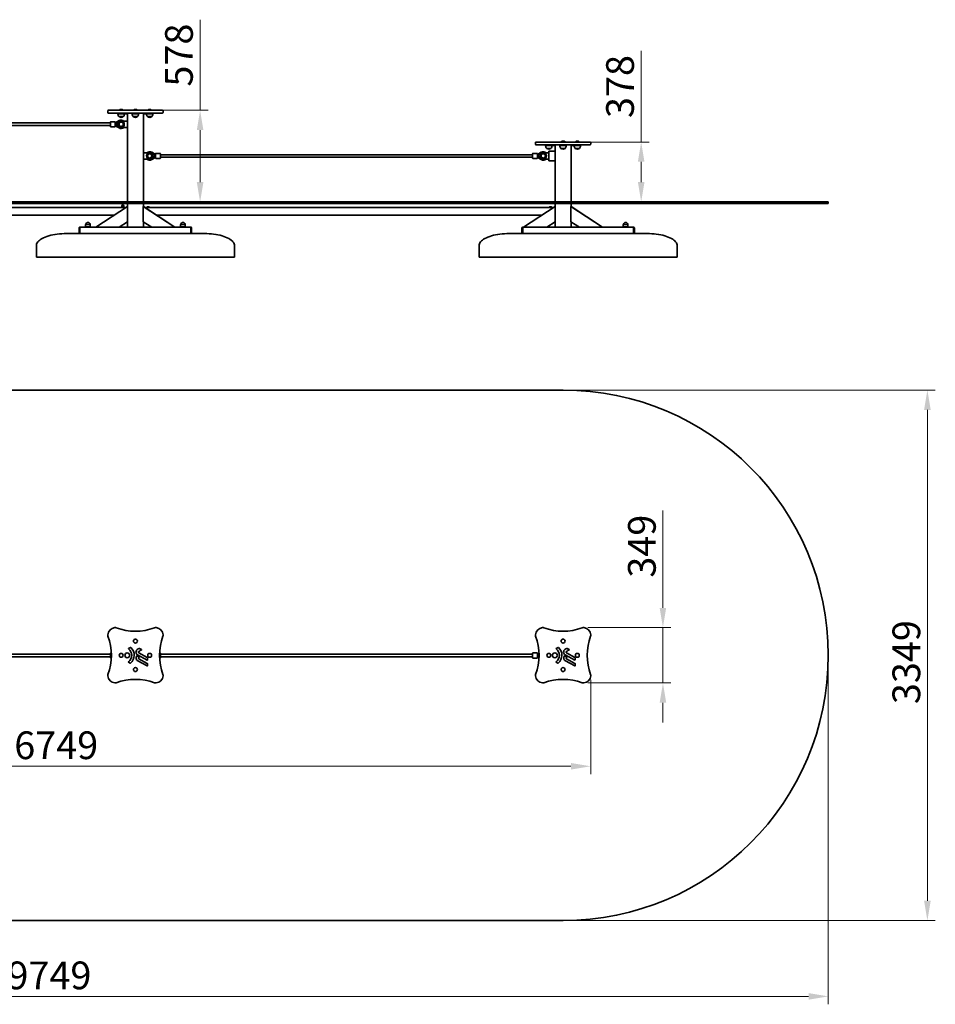
# Model space of a CAD drawing. Units: millimetres. Extents: x 14360 to 24923, y -16 to 7045.
# Drawn here: x 19143 to 24923, y 830 to 7045 of the extents above; entities that cross this region are included whole.
import ezdxf

# ---------------------------------------------------------------- set-up
doc = ezdxf.new("R2010")
doc.units = ezdxf.units.MM
doc.header["$LTSCALE"] = 50
doc.layers.add('Dimension (ISO)', color=161, linetype='Continuous', lineweight=18)
doc.layers.add('Visible (ISO)', color=7, linetype='Continuous', lineweight=35)
doc.styles.add('Label Text (ISO)', font='tahoma.ttf')
doc.dimstyles.new('Default (ISO)', dxfattribs={"dimscale": 50, "dimtxt": 3.5, "dimasz": 2.5, "dimexe": 1, "dimexo": 0.5, "dimgap": 0.762, "dimtad": 1, "dimtoh": 1, "dimrnd": 1e-08, "dimtxsty": 'Label Text (ISO)', "dimcen": 0.09, "dimdle": 10, "dimclrd": 256, "dimclre": 256, "dimclrt": 256, "dimadec": 0, "dimazin": 2, "dimtfac": 0.714286, "dimtmove": 0, "dimatfit": 3, "dimfxl": 0, "dimtolj": 1, "dimtzin": 0, "dimlwd": -1, "dimlwe": -1, "dimarcsym": 0})

# ---------------------------------------------------------------- blocks, each defined once
blk = doc.blocks.new('*D8')
at = {"layer": 'Defpoints', "color": 0}
for p in [(22573.2, 4707.3), (22573.2, 1358.3), (24873.2, 1358.3)]:
    blk.add_point(p, dxfattribs=at)
at = {"layer": 'Dimension (ISO)'}
for p, q in [((22598.2, 4707.3), (24923.2, 4707.3)), ((24873.2, 4582.3), (24873.2, 1483.3)), ((22598.2, 1358.3), (24923.2, 1358.3))]:
    blk.add_line(p, q, dxfattribs=at)
for points in [[(24852.3, 4582.3), (24894, 4582.3), (24873.2, 4707.3)], [(24852.3, 1483.3), (24894, 1483.3), (24873.2, 1358.3)]]:
    blk.add_solid(points, dxfattribs=at)
at = {"layer": 'Dimension (ISO)', "insert": (24652.8, 2989.8), "char_height": 175, "attachment_point": 2, "rotation": 90, "style": 'Label Text (ISO)'}
blk.add_mtext('\\A1;3349', dxfattribs=at)
blk = doc.blocks.new('*D9')
at = {"layer": 'Defpoints', "color": 0}
for p in [(14498.7, 3032.8), (24247.7, 3032.8), (14498.7, 879.6)]:
    blk.add_point(p, dxfattribs=at)
at = {"layer": 'Dimension (ISO)'}
for p, q in [((14498.7, 3007.8), (14498.7, 829.6)), ((24247.7, 3007.8), (24247.7, 829.6)), ((24122.7, 879.6), (14623.7, 879.6))]:
    blk.add_line(p, q, dxfattribs=at)
for points in [[(14623.7, 900.5), (14623.7, 858.8), (14498.7, 879.6)], [(24122.7, 900.5), (24122.7, 858.8), (24247.7, 879.6)]]:
    blk.add_solid(points, dxfattribs=at)
at = {"layer": 'Dimension (ISO)', "insert": (19330.2, 1099.7), "char_height": 175, "attachment_point": 2, "style": 'Label Text (ISO)'}
blk.add_mtext('\\A1;9749', dxfattribs=at)
blk = doc.blocks.new('*D11')
at = {"layer": 'Defpoints', "color": 0}
for p in [(19996.2, 6473.2), (20281.6, 5895.2), (20394, 5895.2)]:
    blk.add_point(p, dxfattribs=at)
at = {"layer": 'Dimension (ISO)'}
for p, q in [((20281.6, 6473.2), (20281.6, 7045.4)), ((20021.2, 6473.2), (20331.6, 6473.2)), ((20281.6, 6020.2), (20281.6, 6348.2))]:
    blk.add_line(p, q, dxfattribs=at)
for points in [[(20260.7, 6348.2), (20302.4, 6348.2), (20281.6, 6473.2)], [(20260.7, 6020.2), (20302.4, 6020.2), (20281.6, 5895.2)]]:
    blk.add_solid(points, dxfattribs=at)
at = {"layer": 'Dimension (ISO)', "insert": (20060.5, 6821.8), "char_height": 175, "attachment_point": 2, "rotation": 90, "style": 'Label Text (ISO)'}
blk.add_mtext('\\A1;578', dxfattribs=at)
blk = doc.blocks.new('*D13')
at = {"layer": 'Defpoints', "color": 0}
for p in [(22696.2, 6273.2), (23066.3, 5895.2), (23410.4, 5895.2)]:
    blk.add_point(p, dxfattribs=at)
at = {"layer": 'Dimension (ISO)'}
for p, q in [((23066.3, 6273.2), (23066.3, 6848.5)), ((22721.2, 6273.2), (23116.3, 6273.2)), ((23066.3, 6020.2), (23066.3, 6148.2))]:
    blk.add_line(p, q, dxfattribs=at)
for points in [[(23045.4, 6148.2), (23087.1, 6148.2), (23066.3, 6273.2)], [(23045.4, 6020.2), (23087.1, 6020.2), (23066.3, 5895.2)]]:
    blk.add_solid(points, dxfattribs=at)
at = {"layer": 'Dimension (ISO)', "insert": (22845.2, 6623.4), "char_height": 175, "attachment_point": 2, "rotation": 90, "style": 'Label Text (ISO)'}
blk.add_mtext('\\A1;378', dxfattribs=at)
blk = doc.blocks.new('*D14')
at = {"layer": 'Defpoints', "color": 0}
for p in [(15998.5, 2902.5), (22747.9, 2902.5), (22747.9, 2332.3)]:
    blk.add_point(p, dxfattribs=at)
at = {"layer": 'Dimension (ISO)'}
for p, q in [((15998.5, 2877.5), (15998.5, 2282.3)), ((22747.9, 2877.5), (22747.9, 2282.3)), ((16123.5, 2332.3), (22622.9, 2332.3))]:
    blk.add_line(p, q, dxfattribs=at)
for points in [[(16123.5, 2353.1), (16123.5, 2311.4), (15998.5, 2332.3)], [(22622.9, 2353.1), (22622.9, 2311.4), (22747.9, 2332.3)]]:
    blk.add_solid(points, dxfattribs=at)
at = {"layer": 'Dimension (ISO)', "insert": (19373.2, 2552.5), "char_height": 175, "attachment_point": 2, "style": 'Label Text (ISO)'}
blk.add_mtext('\\A1;6749', dxfattribs=at)
blk = doc.blocks.new('*D15')
at = {"layer": 'Defpoints', "color": 0}
for p in [(22703.5, 3207.5), (23203.5, 3207.5), (22703.5, 2858.1)]:
    blk.add_point(p, dxfattribs=at)
at = {"layer": 'Dimension (ISO)'}
for p, q in [((23203.5, 3332.5), (23203.5, 3946.1)), ((22728.5, 3207.5), (23253.5, 3207.5)), ((23203.5, 2858.1), (23203.5, 3207.5)), ((22728.5, 2858.1), (23253.5, 2858.1)), ((23203.5, 2733.1), (23203.5, 2608.1))]:
    blk.add_line(p, q, dxfattribs=at)
for points in [[(23182.7, 3332.5), (23224.3, 3332.5), (23203.5, 3207.5)], [(23182.7, 2733.1), (23224.3, 2733.1), (23203.5, 2858.1)]]:
    blk.add_solid(points, dxfattribs=at)
at = {"layer": 'Dimension (ISO)', "insert": (22983.1, 3721.6), "char_height": 175, "attachment_point": 2, "rotation": 90, "style": 'Label Text (ISO)'}
blk.add_mtext('\\A1;349', dxfattribs=at)
blk = doc.blocks.new('2180_Linoskoczek')
at = {"layer": 'Visible (ISO)'}
for p, q in [((16173.2, 4707.3), (22573.2, 4707.3)), ((16130.3, 3076.2), (16141.6, 3082.3)), ((16194.9, 3048.5), (16248.4, 3019.2)), ((16198.7, 3076.4), (16211.2, 3069.4)), ((16335.7, 3017.8), (16335.7, 3045.8)), ((16337.7, 3047.8), (16363.7, 3047.8)), ((16365.7, 3045.8), (16365.7, 3017.8)), ((19715.7, 3017.8), (19715.7, 3045.8)), ((19717.7, 3047.8), (19720.9, 3047.8)), ((19830.3, 3076.2), (19841.6, 3082.3)), ((19894.9, 3048.5), (19948.4, 3019.2)), ((19898.7, 3076.4), (19911.2, 3069.4)), ((20025.4, 3047.8), (20028.7, 3047.8)), ((20030.7, 3045.8), (20030.7, 3017.8)), ((22380.7, 3017.8), (22380.7, 3045.8)), ((22382.7, 3047.8), (22408.7, 3047.8)), ((22410.7, 3045.8), (22410.7, 3017.8)), ((22530.3, 3076.2), (22541.6, 3082.3)), ((22594.9, 3048.5), (22648.4, 3019.2)), ((22598.7, 3076.4), (22611.2, 3069.4)), ((16140.5, 2983.5), (16129.2, 2989.8)), ((16184.8, 3029.7), (16196.3, 3023.3)), ((16246.8, 3002.7), (16186.4, 3035.8)), ((16246.8, 2965.6), (16188.6, 2997.4)), ((16195.5, 3010.4), (16248.3, 2982)), ((16249.2, 3017.8), (16249.2, 3004.1)), ((16325.2, 3042.3), (16335.7, 3042.3)), ((16325.2, 3040.3), (16335.7, 3040.3)), ((16325.2, 3039.8), (16335.7, 3039.8)), ((16325.2, 3023.8), (16335.7, 3023.8)), ((16325.2, 3023.3), (16335.7, 3023.3)), ((16325.3, 3021.3), (16335.7, 3021.3)), ((16337.7, 3015.8), (16363.7, 3015.8)), ((16365.7, 3039.8), (19715.7, 3039.8)), ((16365.7, 3023.8), (19715.7, 3023.8)), ((19717.7, 3015.8), (19720.8, 3015.8)), ((19840.5, 2983.5), (19829.2, 2989.8)), ((19884.8, 3029.7), (19896.3, 3023.3)), ((19946.8, 3002.7), (19886.4, 3035.8)), ((19946.8, 2965.6), (19888.6, 2997.4)), ((19895.5, 3010.4), (19948.3, 2982)), ((19949.2, 3017.8), (19949.2, 3004.1)), ((20025.5, 3015.8), (20028.7, 3015.8)), ((20030.7, 3039.8), (22380.7, 3039.8)), ((20030.7, 3023.8), (22380.7, 3023.8)), ((22382.7, 3015.8), (22408.7, 3015.8)), ((22410.7, 3042.3), (22421.1, 3042.3)), ((22410.7, 3040.3), (22421.2, 3040.3)), ((22421.2, 3039.8), (22410.7, 3039.8)), ((22421.1, 3023.8), (22410.7, 3023.8)), ((22410.7, 3023.3), (22421.1, 3023.3)), ((22410.7, 3021.3), (22421.1, 3021.3)), ((22540.5, 2983.5), (22529.2, 2989.8)), ((22584.8, 3029.7), (22596.3, 3023.3)), ((22646.8, 3002.7), (22586.4, 3035.8)), ((22646.8, 2965.6), (22588.6, 2997.4)), ((22595.5, 3010.4), (22648.3, 2982)), ((22649.2, 3017.8), (22649.2, 3004.1)), ((16249.2, 2980.6), (16249.2, 2967)), ((19949.2, 2980.6), (19949.2, 2967)), ((22649.2, 2980.6), (22649.2, 2967)), ((22573.2, 1358.3), (16173.2, 1358.3))]:
    blk.add_line(p, q, dxfattribs=at)
for centre, radius in [((16173.2, 3122.8), 12.3), ((19873.2, 3122.8), 12.3), ((22573.2, 3122.8), 12.3), ((16121.6, 3032.9), 15.4), ((19821.6, 3032.9), 15.4), ((22521.6, 3032.9), 15.4), ((16083.2, 3032.8), 12.3), ((16263.2, 3032.8), 12.3), ((19783.2, 3032.8), 12.3), ((19963.2, 3032.8), 12.3), ((22483.2, 3032.8), 12.3), ((22663.2, 3032.8), 12.3), ((16173.2, 2942.8), 12.3), ((19873.2, 2942.8), 12.3), ((22573.2, 2942.8), 12.3)]:
    blk.add_circle(centre, radius, dxfattribs=at)
for centre, radius, start, end in [((16173.2, 3032.8), 1674.5, 90, 270), ((22573.2, 3032.8), 1674.5, 270, 90), ((16048.2, 3157.8), 50, 96.08997, 173.91003), ((16045, 3187.6), 20, 69.73029, 96.08997), ((16173.2, 3534.7), 350, 249.73029, 290.26971), ((16301.4, 3187.6), 20, 83.91003, 110.26971), ((16298.2, 3157.8), 50, 6.08997, 83.91003), ((19748.2, 3157.8), 50, 96.08997, 173.91003), ((19745, 3187.6), 20, 69.73029, 96.08997), ((19873.2, 3534.7), 350, 249.73029, 290.26971), ((20001.4, 3187.6), 20, 83.91003, 110.26971), ((19998.2, 3157.8), 50, 6.08997, 83.91003), ((22448.2, 3157.8), 50, 96.08997, 173.91003), ((22445, 3187.6), 20, 69.73029, 96.08997), ((22573.2, 3534.7), 350, 249.73029, 290.26971), ((22701.4, 3187.6), 20, 83.91003, 110.26971), ((22698.2, 3157.8), 50, 6.08997, 83.91003), ((16018.3, 3161), 20, 173.91003, 200.26971), ((15671.3, 3032.8), 350, 339.73029, 20.26971), ((16675.1, 3032.8), 350, 159.73029, 200.26971), ((16328, 3161), 20, 339.73029, 6.08997), ((19718.3, 3161), 20, 173.91003, 200.26971), ((19371.3, 3032.8), 350, 339.73029, 20.26971), ((20375.1, 3032.8), 350, 159.73029, 200.26971), ((20028, 3161), 20, 339.73029, 6.08997), ((22418.3, 3161), 20, 173.91003, 200.26971), ((22071.3, 3032.8), 350, 339.73029, 20.26971), ((23075.1, 3032.8), 350, 159.73029, 200.26971), ((22728, 3161), 20, 339.73029, 6.08997), ((16099.2, 3033.4), 50.6, 306.08667, 52.44631), ((16131, 3074.8), 1.59, 118.45431, 232.41191), ((16142.3, 3080.9), 1.59, 49.26303, 118.45431), ((16101.4, 3033.3), 64.4, 309.46037, 49.26303), ((16197.5, 3053), 20.9, 152.45639, 188.28979), ((16195.6, 3052.4), 19, 187.32675, 241.27786), ((16198.7, 3050.6), 23.2, 125.64216, 148.70624), ((16314.2, 2861), 245.2, 118.52782, 121.75401), ((16197.3, 3053), 5.26, 119.32192, 199.70111), ((16197.9, 3053.8), 6.06, 204.267, 241.28744), ((18393.2, -954.1), 4574.6, 118.48752, 118.72307), ((16197.9, 3075), 1.59, 61.00137, 118.52782), ((16210.5, 3068), 1.59, 298.48752, 61.02405), ((16337.7, 3045.8), 2, 90, 180), ((16363.7, 3045.8), 2, 0, 90), ((19717.7, 3045.8), 2, 90, 180), ((19799.2, 3033.4), 50.6, 306.08667, 52.44631), ((19831, 3074.8), 1.59, 118.45431, 232.41191), ((19842.3, 3080.9), 1.59, 49.26303, 118.45431), ((19801.4, 3033.3), 64.4, 309.46037, 49.26303), ((19897.5, 3053), 20.9, 152.45639, 188.28979), ((19895.6, 3052.4), 19, 187.32675, 241.27786), ((19898.7, 3050.6), 23.2, 125.64216, 148.70624), ((20014.2, 2861), 245.2, 118.52782, 121.75401), ((19897.3, 3053), 5.26, 119.32192, 199.70111), ((19897.9, 3053.8), 6.06, 204.267, 241.28744), ((22093.2, -954.1), 4574.6, 118.48752, 118.72307), ((19897.9, 3075), 1.59, 61.00137, 118.52782), ((19910.5, 3068), 1.59, 298.48752, 61.02405), ((20028.7, 3045.8), 2, 0, 90), ((22382.7, 3045.8), 2, 90, 180), ((22408.7, 3045.8), 2, 0, 90), ((22499.2, 3033.4), 50.6, 306.08667, 52.44631), ((22531, 3074.8), 1.59, 118.45431, 232.41191), ((22542.3, 3080.9), 1.59, 49.26303, 118.45431), ((22501.4, 3033.3), 64.4, 309.46037, 49.26303), ((22597.5, 3053), 20.9, 152.45639, 188.28979), ((22595.6, 3052.4), 19, 187.32675, 241.27786), ((22598.7, 3050.6), 23.2, 125.64216, 148.70624), ((22714.2, 2861), 245.2, 118.52782, 121.75401), ((22597.3, 3053), 5.26, 119.32192, 199.70111), ((22597.9, 3053.8), 6.06, 204.267, 241.28744), ((24793.2, -954.1), 4574.6, 118.48752, 118.72307), ((22597.9, 3075), 1.59, 61.00137, 118.52782), ((22610.5, 3068), 1.59, 298.48752, 61.02405), ((16129.9, 2991.2), 1.59, 126.08667, 240.70178), ((16141.3, 2984.8), 1.59, 240.70178, 309.46037), ((16196.9, 3015.4), 19.8, 135.12373, 245.19732), ((16184, 3028.3), 1.59, 61.14496, 135.12373), ((16198.2, 3015.3), 5.57, 111.62194, 241.76686), ((16195.5, 3021.9), 1.59, 291.62194, 61.14496), ((16247.6, 3004.1), 1.59, 241.27786, 0), ((16247.6, 3017.8), 1.59, 0, 61.28744), ((16348.1, 3031.7), 16.4, 208.70268, 210.67268), ((16348.1, 3031.7), 16.4, 148.4503, 150.44861), ((16337.7, 3017.8), 2, 180, 270), ((16363.7, 3017.8), 2, 270, 0), ((19717.7, 3017.8), 2, 180, 270), ((19829.9, 2991.2), 1.59, 126.08667, 240.70178), ((19841.3, 2984.8), 1.59, 240.70178, 309.46037), ((19896.9, 3015.4), 19.8, 135.12373, 245.19732), ((19884, 3028.3), 1.59, 61.14496, 135.12373), ((19898.2, 3015.3), 5.57, 111.62194, 241.76686), ((19895.5, 3021.9), 1.59, 291.62194, 61.14496), ((19947.6, 3004.1), 1.59, 241.27786, 0), ((19947.6, 3017.8), 1.59, 0, 61.28744), ((20028.7, 3017.8), 2, 270, 0), ((22382.7, 3017.8), 2, 180, 270), ((22408.7, 3017.8), 2, 270, 0), ((22398.2, 3031.7), 16.4, 29.55139, 31.5497), ((22398.2, 3031.7), 16.4, 329.32732, 331.29732), ((22529.9, 2991.2), 1.59, 126.08667, 240.70178), ((22541.3, 2984.8), 1.59, 240.70178, 309.46037), ((22596.9, 3015.4), 19.8, 135.12373, 245.19732), ((22584, 3028.3), 1.59, 61.14496, 135.12373), ((22598.2, 3015.3), 5.57, 111.62194, 241.76686), ((22595.5, 3021.9), 1.59, 291.62194, 61.14496), ((22647.6, 3004.1), 1.59, 241.27786, 0), ((22647.6, 3017.8), 1.59, 0, 61.28744), ((16247.6, 2967), 1.59, 241.29691, 0), ((16247.6, 2980.6), 1.59, 0, 61.76686), ((19947.6, 2967), 1.59, 241.29691, 0), ((19947.6, 2980.6), 1.59, 0, 61.76686), ((22647.6, 2967), 1.59, 241.29691, 0), ((22647.6, 2980.6), 1.59, 0, 61.76686), ((16018.3, 2904.6), 20, 159.73029, 186.08997), ((16048.2, 2907.8), 50, 186.08997, 263.91003), ((16173.2, 2530.9), 350, 69.73029, 110.26971), ((16298.2, 2907.8), 50, 276.08997, 353.91003), ((16328, 2904.6), 20, 353.91003, 20.26971), ((19718.3, 2904.6), 20, 159.73029, 186.08997), ((19748.2, 2907.8), 50, 186.08997, 263.91003), ((19873.2, 2530.9), 350, 69.73029, 110.26971), ((19998.2, 2907.8), 50, 276.08997, 353.91003), ((20028, 2904.6), 20, 353.91003, 20.26971), ((22418.3, 2904.6), 20, 159.73029, 186.08997), ((22448.2, 2907.8), 50, 186.08997, 263.91003), ((22573.2, 2530.9), 350, 69.73029, 110.26971), ((22698.2, 2907.8), 50, 276.08997, 353.91003), ((22728, 2904.6), 20, 353.91003, 20.26971), ((16045, 2878), 20, 263.91003, 290.26971), ((16301.4, 2878), 20, 249.73029, 276.08997), ((19745, 2878), 20, 263.91003, 290.26971), ((20001.4, 2878), 20, 249.73029, 276.08997), ((22445, 2878), 20, 263.91003, 290.26971), ((22701.4, 2878), 20, 249.73029, 276.08997)]:
    blk.add_arc(centre, radius, start, end, dxfattribs=at)
for centre, major_axis, start_param, end_param in [((16334.8, 3031.8), (-17.2, 0), 4.751069, 5.05709), ((16334.8, 3031.8), (-17.2, 0), 1.226095, 1.524564), ((16335.7, 3031.8), (-17.2, 0), 1.472147, 1.570796), ((16335.7, 3031.8), (-17.2, 0), 4.712389, 4.803376), ((22410.7, 3031.8), (17.2, 0), 1.479809, 1.570796), ((22410.7, 3031.8), (17.2, 0), 4.712389, 4.811038), ((22411.6, 3031.8), (17.2, 0), 1.226095, 1.532116), ((22411.6, 3031.8), (17.2, 0), 4.758621, 5.05709)]:
    blk.add_ellipse(centre, major_axis=major_axis, ratio=0.493333, start_param=start_param, end_param=end_param, dxfattribs=at)

msp = doc.modelspace()

# ---------------------------------------------------------------- linework, layer by layer
at = {"layer": 'Visible (ISO)'}
for p, q in [((19698.349, 6468.237), (19698.349, 6460.237)), ((19703.349, 6473.237), (19703.434, 6473.237)), ((19703.434, 6473.237), (19743.406, 6473.237)), ((19743.406, 6473.237), (19750.194, 6473.237)), ((19996.166, 6473.237), (19750.194, 6473.237)), ((19770.855, 6474.139), (19795.505, 6474.139)), ((19770.855, 6474.139), (19770.855, 6473.237)), ((19795.505, 6474.139), (19795.505, 6473.237)), ((19860.855, 6474.139), (19885.505, 6474.139)), ((19860.855, 6474.139), (19860.855, 6473.237)), ((19885.505, 6474.139), (19885.505, 6473.237)), ((19950.855, 6474.139), (19975.505, 6474.139)), ((19950.855, 6474.139), (19950.855, 6473.237)), ((19975.505, 6474.139), (19975.505, 6473.237)), ((19996.166, 6473.237), (20002.954, 6473.237)), ((20002.954, 6473.237), (20042.926, 6473.237)), ((20042.926, 6473.237), (20043.011, 6473.237)), ((20048.011, 6460.237), (20048.011, 6468.237)), ((19703.434, 6455.237), (19703.349, 6455.237)), ((19743.406, 6455.237), (19703.434, 6455.237)), ((19750.194, 6455.237), (19743.406, 6455.237)), ((19745.68, 6394.434), (19770.106, 6408.288)), ((19750.194, 6455.237), (19996.166, 6455.237)), ((19763.18, 6450.237), (19763.18, 6455.237)), ((19783.18, 6450.237), (19763.18, 6450.237)), ((19763.18, 6450.237), (19783.18, 6450.237)), ((19769.68, 6433.237), (19796.68, 6433.237)), ((19769.68, 6433.237), (19796.68, 6433.237)), ((19783.18, 6450.237), (19823.18, 6450.237)), ((19783.18, 6405.237), (19823.18, 6405.237)), ((19823.18, 6455.237), (19823.18, 5895.237)), ((19853.18, 6455.237), (19853.18, 6450.237)), ((19893.18, 6450.237), (19853.18, 6450.237)), ((19853.18, 6450.237), (19893.18, 6450.237)), ((19859.68, 6433.237), (19886.68, 6433.237)), ((19859.68, 6433.237), (19886.68, 6433.237)), ((19893.18, 6455.237), (19893.18, 6450.237)), ((19923.18, 5895.237), (19923.18, 6455.237)), ((19923.18, 6450.237), (19963.18, 6450.237)), ((19949.68, 6433.237), (19976.68, 6433.237)), ((19949.68, 6433.237), (19976.68, 6433.237)), ((19983.18, 6450.237), (19963.18, 6450.237)), ((19963.18, 6450.237), (19983.18, 6450.237)), ((19983.18, 6450.237), (19983.18, 6455.237)), ((20002.954, 6455.237), (19996.166, 6455.237)), ((20042.926, 6455.237), (20002.954, 6455.237)), ((20043.011, 6455.237), (20042.926, 6455.237)), ((16365.68, 6393.237), (19715.68, 6393.237)), ((16365.68, 6377.237), (19715.68, 6377.237)), ((19715.68, 6371.237), (19715.68, 6399.237)), ((19717.68, 6401.237), (19743.68, 6401.237)), ((19717.68, 6369.237), (19743.68, 6369.237)), ((19745.68, 6399.237), (19745.68, 6371.237)), ((19767.443, 6397.58), (19745.68, 6385.237)), ((19745.68, 6385.237), (19767.443, 6372.894)), ((19745.68, 6384.996), (19745.783, 6385.178)), ((19770.106, 6362.186), (19745.68, 6376.04)), ((19823.18, 6365.237), (19783.18, 6365.237)), ((22398.349, 6268.237), (22398.349, 6260.237)), ((22403.349, 6273.237), (22403.434, 6273.237)), ((22403.434, 6255.237), (22403.349, 6255.237)), ((22403.434, 6273.237), (22443.406, 6273.237)), ((22443.406, 6255.237), (22403.434, 6255.237)), ((22443.406, 6273.237), (22450.194, 6273.237)), ((22450.194, 6255.237), (22443.406, 6255.237)), ((22696.166, 6273.237), (22450.194, 6273.237)), ((22450.194, 6255.237), (22696.166, 6255.237)), ((22463.18, 6250.237), (22463.18, 6255.237)), ((22483.18, 6250.237), (22463.18, 6250.237)), ((22463.18, 6250.237), (22483.18, 6250.237)), ((22469.68, 6233.237), (22496.68, 6233.237)), ((22469.68, 6233.237), (22496.68, 6233.237)), ((22483.18, 6250.237), (22523.18, 6250.237)), ((22523.18, 6255.237), (22523.18, 5895.237)), ((22553.18, 6255.237), (22553.18, 6250.237)), ((22593.18, 6250.237), (22553.18, 6250.237)), ((22553.18, 6250.237), (22593.18, 6250.237)), ((22559.68, 6233.237), (22586.68, 6233.237)), ((22559.68, 6233.237), (22586.68, 6233.237)), ((22560.855, 6274.139), (22585.505, 6274.139)), ((22560.855, 6274.139), (22560.855, 6273.237)), ((22585.505, 6274.139), (22585.505, 6273.237)), ((22593.18, 6255.237), (22593.18, 6250.237)), ((22623.18, 5895.237), (22623.18, 6255.237)), ((22623.18, 6250.237), (22663.18, 6250.237)), ((22649.68, 6233.237), (22676.68, 6233.237)), ((22649.68, 6233.237), (22676.68, 6233.237)), ((22650.855, 6274.139), (22675.505, 6274.139)), ((22650.855, 6274.139), (22650.855, 6273.237)), ((22683.18, 6250.237), (22663.18, 6250.237)), ((22663.18, 6250.237), (22683.18, 6250.237)), ((22675.505, 6274.139), (22675.505, 6273.237)), ((22683.18, 6250.237), (22683.18, 6255.237)), ((22696.166, 6273.237), (22702.954, 6273.237)), ((22702.954, 6255.237), (22696.166, 6255.237)), ((22702.954, 6273.237), (22742.926, 6273.237)), ((22742.926, 6255.237), (22702.954, 6255.237)), ((22742.926, 6273.237), (22743.011, 6273.237)), ((22743.011, 6255.237), (22742.926, 6255.237)), ((22748.011, 6260.237), (22748.011, 6268.237)), ((19923.18, 6205.237), (19963.18, 6205.237)), ((19963.18, 6165.237), (19923.18, 6165.237)), ((20000.68, 6194.434), (19976.253, 6208.288)), ((19976.253, 6162.186), (20000.68, 6176.04)), ((20000.68, 6185.237), (19978.917, 6197.58)), ((19978.917, 6172.894), (20000.68, 6185.237)), ((20000.68, 6185.478), (20000.576, 6185.296)), ((20000.68, 6171.237), (20000.68, 6199.237)), ((20002.68, 6201.237), (20028.68, 6201.237)), ((20002.68, 6169.237), (20028.68, 6169.237)), ((20030.68, 6199.237), (20030.68, 6171.237)), ((20030.68, 6193.237), (22380.68, 6193.237)), ((20030.68, 6177.237), (22380.68, 6177.237)), ((22380.68, 6171.237), (22380.68, 6199.237)), ((22382.68, 6201.237), (22408.68, 6201.237)), ((22382.68, 6169.237), (22408.68, 6169.237)), ((22435.106, 6208.288), (22410.68, 6194.434)), ((22410.68, 6199.237), (22410.68, 6171.237)), ((22410.68, 6185.237), (22432.443, 6197.58)), ((22432.443, 6172.894), (22410.68, 6185.237)), ((22410.68, 6176.04), (22435.106, 6162.186)), ((22448.18, 6205.237), (22483.18, 6205.237)), ((22483.18, 6165.237), (22448.18, 6165.237)), ((22483.18, 6155.087), (22483.18, 6215.387)), ((22483.18, 6215.387), (22523.18, 6215.387)), ((22483.18, 6155.087), (22523.18, 6155.087)), ((22573.18, 5895.237), (16173.18, 5895.237)), ((16173.18, 5885.237), (22573.18, 5885.237)), ((16261.18, 5859.387), (19785.18, 5859.387)), ((19823.037, 5865.237), (19623.409, 5735.237)), ((19623.714, 5735.237), (19823.342, 5865.237)), ((19785.18, 5860.987), (19801.18, 5860.987)), ((19785.18, 5859.387), (19785.18, 5860.987)), ((19785.18, 5859.387), (19801.18, 5859.387)), ((19789.93, 5867.487), (19786.68, 5867.487)), ((19786.68, 5861.972), (19786.68, 5866.906)), ((19787.38, 5860.987), (19786.68, 5861.391)), ((19786.93, 5867.487), (19786.93, 5869.737)), ((19796.43, 5867.487), (19789.93, 5867.487)), ((19793.18, 5861.972), (19793.18, 5866.906)), ((19799.68, 5867.487), (19796.43, 5867.487)), ((19798.98, 5860.987), (19799.68, 5861.391)), ((19799.43, 5867.487), (19799.43, 5869.737)), ((19799.68, 5861.972), (19799.68, 5866.906)), ((19801.18, 5859.387), (19801.18, 5860.987)), ((19801.18, 5859.387), (19814.053, 5859.387)), ((19823.037, 5865.237), (19823.342, 5865.237)), ((19823.18, 5885.237), (19823.18, 5865.237)), ((19823.342, 5865.237), (19823.342, 5769.822)), ((19923.018, 5865.237), (20122.646, 5735.237)), ((19923.018, 5865.237), (19923.323, 5865.237)), ((19923.018, 5769.822), (19923.018, 5865.237)), ((19923.18, 5865.237), (19923.18, 5885.237)), ((20122.951, 5735.237), (19923.323, 5865.237)), ((19932.306, 5859.387), (19942.855, 5859.387)), ((19942.855, 5860.49), (19963.505, 5860.49)), ((19942.855, 5860.49), (19942.855, 5859.387)), ((19942.855, 5859.387), (19963.505, 5859.387)), ((19949.18, 5859.387), (19949.18, 5859.053)), ((19957.18, 5859.387), (19957.18, 5859.053)), ((19963.505, 5860.49), (19963.505, 5859.387)), ((19963.505, 5859.387), (22482.855, 5859.387)), ((22523.037, 5865.237), (22323.409, 5735.237)), ((22323.714, 5735.237), (22523.342, 5865.237)), ((22482.855, 5860.49), (22503.505, 5860.49)), ((22482.855, 5860.49), (22482.855, 5859.387)), ((22482.855, 5859.387), (22503.505, 5859.387)), ((22489.18, 5859.387), (22489.18, 5859.053)), ((22497.18, 5859.387), (22497.18, 5859.053)), ((22503.505, 5860.49), (22503.505, 5859.387)), ((22503.505, 5859.387), (22514.053, 5859.387)), ((22523.037, 5865.237), (22523.342, 5865.237)), ((22523.18, 5885.237), (22523.18, 5865.237)), ((22523.342, 5865.237), (22523.342, 5769.822)), ((22573.18, 5895.237), (24247.68, 5895.237)), ((24247.68, 5885.237), (22573.18, 5885.237)), ((22623.018, 5865.237), (22822.646, 5735.237)), ((22623.018, 5865.237), (22623.323, 5865.237)), ((22623.018, 5769.822), (22623.018, 5865.237)), ((22623.18, 5865.237), (22623.18, 5885.237)), ((22822.951, 5735.237), (22623.323, 5865.237)), ((24247.68, 5895.237), (24247.68, 5885.237)), ((16306.476, 5811.087), (19739.884, 5811.087)), ((20006.476, 5811.087), (22439.884, 5811.087)), ((19518.18, 5732.237), (19518.18, 5698.237)), ((19523.18, 5735.237), (19521.18, 5735.237)), ((19623.409, 5735.237), (19523.18, 5735.237)), ((19523.18, 5735.237), (19523.18, 5732.237)), ((19523.18, 5732.237), (19523.18, 5698.237)), ((19523.18, 5730.237), (19523.18, 5700.237)), ((19558.18, 5738.237), (19588.18, 5738.237)), ((19558.18, 5735.237), (19558.18, 5738.237)), ((19558.38, 5751.737), (19558.38, 5738.237)), ((19558.88, 5752.237), (19587.48, 5752.237)), ((19587.98, 5751.737), (19587.98, 5738.237)), ((19588.18, 5735.237), (19588.18, 5738.237)), ((19623.714, 5735.237), (19623.409, 5735.237)), ((19705.531, 5735.237), (19623.714, 5735.237)), ((20040.829, 5735.237), (19705.531, 5735.237)), ((19823.342, 5769.822), (19770.233, 5735.237)), ((19823.18, 5769.717), (19823.18, 5735.237)), ((19976.127, 5735.237), (19923.018, 5769.822)), ((19923.18, 5735.237), (19923.18, 5769.717)), ((20122.646, 5735.237), (20040.829, 5735.237)), ((20122.951, 5735.237), (20122.646, 5735.237)), ((20223.18, 5735.237), (20122.951, 5735.237)), ((20158.18, 5738.237), (20188.18, 5738.237)), ((20158.18, 5735.237), (20158.18, 5738.237)), ((20158.38, 5751.737), (20158.38, 5738.237)), ((20158.88, 5752.237), (20187.48, 5752.237)), ((20187.98, 5751.737), (20187.98, 5738.237)), ((20188.18, 5735.237), (20188.18, 5738.237)), ((20223.18, 5732.237), (20223.18, 5735.237)), ((20225.18, 5735.237), (20223.18, 5735.237)), ((20223.18, 5698.237), (20223.18, 5732.237)), ((20223.18, 5700.237), (20223.18, 5730.237)), ((20228.18, 5698.237), (20228.18, 5732.237)), ((22313.18, 5732.237), (22313.18, 5698.237)), ((22318.18, 5735.237), (22316.18, 5735.237)), ((22323.409, 5735.237), (22318.18, 5735.237)), ((22318.18, 5735.237), (22318.18, 5732.237)), ((22318.18, 5732.237), (22318.18, 5698.237)), ((22318.18, 5730.237), (22318.18, 5700.237)), ((22323.714, 5735.237), (22323.409, 5735.237)), ((22405.531, 5735.237), (22323.714, 5735.237)), ((22740.829, 5735.237), (22405.531, 5735.237)), ((22523.342, 5769.822), (22470.233, 5735.237)), ((22523.18, 5769.717), (22523.18, 5735.237)), ((22676.127, 5735.237), (22623.018, 5769.822)), ((22623.18, 5735.237), (22623.18, 5769.717)), ((22822.646, 5735.237), (22740.829, 5735.237)), ((22822.951, 5735.237), (22822.646, 5735.237)), ((23018.18, 5735.237), (22822.951, 5735.237)), ((22953.18, 5738.237), (22983.18, 5738.237)), ((22953.18, 5735.237), (22953.18, 5738.237)), ((22953.38, 5751.737), (22953.38, 5738.237)), ((22953.88, 5752.237), (22982.48, 5752.237)), ((22982.98, 5751.737), (22982.98, 5738.237)), ((22983.18, 5735.237), (22983.18, 5738.237)), ((23018.18, 5732.237), (23018.18, 5735.237)), ((23020.18, 5735.237), (23018.18, 5735.237)), ((23018.18, 5698.237), (23018.18, 5732.237)), ((23018.18, 5700.237), (23018.18, 5730.237)), ((23023.18, 5698.237), (23023.18, 5732.237)), ((19438.18, 5695.237), (19498.18, 5695.237)), ((20248.18, 5695.237), (19498.18, 5695.237)), ((19523.18, 5698.237), (19523.18, 5695.237)), ((20223.18, 5695.237), (20223.18, 5698.237)), ((20308.18, 5695.237), (20248.18, 5695.237)), ((22233.18, 5695.237), (22293.18, 5695.237)), ((23043.18, 5695.237), (22293.18, 5695.237)), ((22318.18, 5698.237), (22318.18, 5695.237)), ((23018.18, 5695.237), (23018.18, 5698.237)), ((23103.18, 5695.237), (23043.18, 5695.237)), ((19248.18, 5620.237), (19248.18, 5545.237)), ((20498.18, 5545.237), (20498.18, 5620.237)), ((22043.18, 5620.237), (22043.18, 5545.237)), ((23293.18, 5545.237), (23293.18, 5620.237)), ((19248.18, 5545.237), (19498.18, 5545.237)), ((20248.18, 5545.237), (19498.18, 5545.237)), ((20498.18, 5545.237), (20248.18, 5545.237)), ((22043.18, 5545.237), (22293.18, 5545.237)), ((23043.18, 5545.237), (22293.18, 5545.237)), ((23293.18, 5545.237), (23043.18, 5545.237))]:
    msp.add_line(p, q, dxfattribs=at)
for centre, radius in [((19783.18, 6385.237), 20), ((19783.18, 6385.237), 13.5), ((19783.18, 6385.237), 13.5), ((19963.18, 6185.237), 20), ((19963.18, 6185.237), 13.5), ((19963.18, 6185.237), 13.5), ((22448.18, 6185.237), 20), ((22448.18, 6185.237), 13.5), ((22448.18, 6185.237), 13.5)]:
    msp.add_circle(centre, radius, dxfattribs=at)
for centre, radius, start, end in [((19703.349, 6468.237), 5, 90, 180), ((19783.18, 6459.417), 19.2, 50.0643322, 129.9356678), ((19873.18, 6459.417), 19.2, 50.0643322, 129.9356678), ((19963.18, 6459.417), 19.2, 50.0643322, 129.9356678), ((20043.011, 6468.237), 5, 0, 90), ((19703.349, 6460.237), 5, 180, 270), ((19788.661, 6450.237), 25.481, 180, 221.8490035), ((19783.18, 6385.237), 20, 90, 270), ((19783.18, 6448.962), 20.725, 229.3537263, 310.6462737), ((19783.18, 6385.237), 26.5, 49.0006463, 119.5599084), ((19777.699, 6450.237), 25.481, 318.1509965, 0), ((19878.661, 6450.237), 25.481, 180, 221.8490035), ((19873.18, 6448.962), 20.725, 229.3537263, 310.6462737), ((19867.699, 6450.237), 25.481, 318.1509965, 0), ((19968.661, 6450.237), 25.481, 180, 221.8490035), ((19963.18, 6448.962), 20.725, 229.3537263, 310.6462737), ((19957.699, 6450.237), 25.481, 318.1509965, 0), ((20043.011, 6460.237), 5, 270, 0), ((19717.68, 6399.237), 2, 90, 180), ((19717.68, 6371.237), 2, 180, 270), ((19743.68, 6399.237), 2, 0, 90), ((19743.68, 6371.237), 2, 270, 0), ((19783.18, 6385.237), 26.5, 240.4400916, 310.9993537), ((22573.18, 6259.417), 19.2, 50.0643322, 129.9356678), ((22663.18, 6259.417), 19.2, 50.0643322, 129.9356678), ((22403.349, 6268.237), 5, 90, 180), ((22403.349, 6260.237), 5, 180, 270), ((22488.661, 6250.237), 25.481, 180, 221.8490035), ((22483.18, 6248.962), 20.725, 229.3537263, 310.6462737), ((22477.699, 6250.237), 25.481, 318.1509965, 0), ((22578.661, 6250.237), 25.481, 180, 221.8490035), ((22573.18, 6248.962), 20.725, 229.3537263, 310.6462737), ((22567.699, 6250.237), 25.481, 318.1509965, 0), ((22668.661, 6250.237), 25.481, 180, 221.8490035), ((22663.18, 6248.962), 20.725, 229.3537263, 310.6462737), ((22657.699, 6250.237), 25.481, 318.1509965, 0), ((22743.011, 6268.237), 5, 0, 90), ((22743.011, 6260.237), 5, 270, 0), ((19963.18, 6185.237), 26.5, 60.4400916, 130.9993537), ((19963.18, 6185.237), 26.5, 229.0006463, 299.5599084), ((19963.18, 6185.237), 20, 270, 90), ((20002.68, 6199.237), 2, 90, 180), ((20002.68, 6171.237), 2, 180, 270), ((20028.68, 6199.237), 2, 0, 90), ((20028.68, 6171.237), 2, 270, 0), ((22382.68, 6199.237), 2, 90, 180), ((22382.68, 6171.237), 2, 180, 270), ((22408.68, 6199.237), 2, 0, 90), ((22408.68, 6171.237), 2, 270, 0), ((22448.18, 6185.237), 20, 90, 270), ((22448.18, 6185.237), 26.5, 49.0006463, 119.5599084), ((22448.18, 6185.237), 26.5, 240.4400916, 310.9993537), ((19793.18, 5869.737), 6.25, 0, 180), ((19953.18, 5848.267), 16, 49.8108903, 130.1891097), ((22493.18, 5848.267), 16, 49.8108903, 130.1891097), ((19521.18, 5732.237), 3, 90, 180), ((19558.88, 5751.737), 0.5, 90, 180), ((19558.91, 5752.737), 0.5, 270, 355.5377368), ((19573.18, 5751.623), 13.814, 4.4622632, 175.5377368), ((19587.45, 5752.737), 0.5, 184.4622632, 270), ((19587.48, 5751.737), 0.5, 0, 90), ((20158.88, 5751.737), 0.5, 90, 180), ((20158.91, 5752.737), 0.5, 270, 355.5377368), ((20173.18, 5751.623), 13.814, 4.4622632, 175.5377368), ((20187.45, 5752.737), 0.5, 184.4622632, 270), ((20187.48, 5751.737), 0.5, 0, 90), ((20225.18, 5732.237), 3, 0, 90), ((22316.18, 5732.237), 3, 90, 180), ((22953.88, 5751.737), 0.5, 90, 180), ((22953.91, 5752.737), 0.5, 270, 355.5377368), ((22968.18, 5751.623), 13.814, 4.4622632, 175.5377368), ((22982.45, 5752.737), 0.5, 184.4622632, 270), ((22982.48, 5751.737), 0.5, 0, 90), ((23020.18, 5732.237), 3, 0, 90), ((19521.18, 5698.237), 3, 180, 270), ((20225.18, 5698.237), 3, 270, 0), ((22316.18, 5698.237), 3, 180, 270), ((23020.18, 5698.237), 3, 270, 0)]:
    msp.add_arc(centre, radius, start, end, dxfattribs=at)
for points, weights in [([(19786.68, 5866.906), (19786.68, 5867.487), (19786.68, 5867.487)], [1, 1.0379548493, 1]), ([(19789.93, 5867.487), (19788.421, 5867.487), (19786.68, 5866.906)], [1, 1.0379548493, 1]), ([(19786.68, 5861.972), (19789.93, 5860.888), (19793.18, 5861.972)], [1, 1.15470053838, 1]), ([(19786.68, 5861.391), (19786.68, 5861.391), (19786.68, 5861.972)], [1.07735026919, 1.07735026919, 1]), ([(19793.18, 5866.906), (19791.438, 5867.487), (19789.93, 5867.487)], [1, 1.0379548493, 1]), ([(19796.43, 5867.487), (19794.921, 5867.487), (19793.18, 5866.906)], [1, 1.0379548493, 1]), ([(19793.18, 5861.972), (19796.43, 5860.888), (19799.68, 5861.972)], [1, 1.15470053838, 1]), ([(19799.68, 5866.906), (19797.938, 5867.487), (19796.43, 5867.487)], [1, 1.0379548493, 1]), ([(19799.68, 5867.487), (19799.68, 5867.487), (19799.68, 5866.906)], [1, 1.0379548493, 1]), ([(19799.68, 5861.972), (19799.68, 5861.391), (19799.68, 5861.391)], [1, 1.07735026919, 1.07735026919])]:
    msp.add_rational_spline(points, weights, degree=2, dxfattribs=at)
for points, knots in [([(19793.18, 5858.752), (19792.487, 5858.752), (19791.749, 5858.786), (19790.395, 5858.907), (19789.778, 5858.992), (19788.804, 5859.151), (19788.381, 5859.235), (19787.819, 5859.354), (19787.68, 5859.387), (19787.68, 5859.387)], [0, 0, 0, 0, 0.207975295, 0.207975295, 0.415950589, 0.415950589, 0.623906064, 0.623906064, 0.831861538, 0.831861538, 0.831861538, 0.831861538]), ([(19798.68, 5859.387), (19798.68, 5859.387), (19798.541, 5859.354), (19797.979, 5859.235), (19797.556, 5859.151), (19796.582, 5858.992), (19795.965, 5858.907), (19794.611, 5858.786), (19793.873, 5858.752), (19793.18, 5858.752)], [2.495584615, 2.495584615, 2.495584615, 2.495584615, 2.703540089, 2.703540089, 2.911495564, 2.911495564, 3.119470858, 3.119470858, 3.327446153, 3.327446153, 3.327446153, 3.327446153]), ([(19949.18, 5859.09), (19948.74, 5859.164), (19948.359, 5859.24), (19947.819, 5859.354), (19947.68, 5859.387), (19947.68, 5859.387)], [3.759339808, 3.759339808, 3.759339808, 3.759339808, 3.951352217, 3.951352217, 4.159307691, 4.159307691, 4.159307691, 4.159307691]), ([(19956.955, 5859.053), (19956.487, 5858.979), (19955.913, 5858.902), (19954.611, 5858.786), (19953.873, 5858.752), (19953.18, 5858.752), (19952.487, 5858.752), (19951.749, 5858.786), (19950.446, 5858.902), (19949.873, 5858.979), (19949.405, 5859.053)], [2.927438794, 2.927438794, 2.927438794, 2.927438794, 3.119470858, 3.119470858, 3.327446153, 3.327446153, 3.327446153, 3.535421448, 3.535421448, 3.727453512, 3.727453512, 3.727453512, 3.727453512]), ([(19958.68, 5859.387), (19958.68, 5859.387), (19958.541, 5859.354), (19958, 5859.24), (19957.62, 5859.164), (19957.18, 5859.09)], [2.495584615, 2.495584615, 2.495584615, 2.495584615, 2.703540089, 2.703540089, 2.895552497, 2.895552497, 2.895552497, 2.895552497]), ([(22489.18, 5859.09), (22488.74, 5859.164), (22488.359, 5859.24), (22487.819, 5859.354), (22487.68, 5859.387), (22487.68, 5859.387)], [2.095616732, 2.095616732, 2.095616732, 2.095616732, 2.28762914, 2.28762914, 2.495584615, 2.495584615, 2.495584615, 2.495584615]), ([(22496.955, 5859.053), (22496.487, 5858.979), (22495.913, 5858.902), (22494.611, 5858.786), (22493.873, 5858.752), (22492.487, 5858.752), (22491.749, 5858.786), (22490.446, 5858.902), (22489.873, 5858.979), (22489.405, 5859.053)], [1.263715717, 1.263715717, 1.263715717, 1.263715717, 1.455747782, 1.455747782, 1.663723076, 1.663723076, 1.871698371, 1.871698371, 2.063730436, 2.063730436, 2.063730436, 2.063730436]), ([(22498.68, 5859.387), (22498.68, 5859.387), (22498.541, 5859.354), (22498, 5859.24), (22497.62, 5859.164), (22497.18, 5859.09)], [0.831861538, 0.831861538, 0.831861538, 0.831861538, 1.039817013, 1.039817013, 1.231829421, 1.231829421, 1.231829421, 1.231829421]), ([(19438.18, 5695.237), (19418.283, 5695.237), (19398.39, 5693.993), (19360.544, 5689.139), (19342.597, 5685.53), (19310.404, 5676.297), (19296.162, 5670.675), (19272.772, 5657.967), (19263.628, 5650.883), (19253.728, 5638.856), (19251.087, 5634.157), (19248.656, 5626.362), (19248.18, 5623.299), (19248.18, 5620.237)], [-1.57079633, -1.57079633, -1.57079633, -1.57079633, -1.25663706, -1.25663706, -0.9424778, -0.9424778, -0.62831853, -0.62831853, -0.31415927, -0.31415927, -0.12249378, -0.12249378, 0, 0, 0, 0]), ([(20308.18, 5695.237), (20328.077, 5695.237), (20347.97, 5693.993), (20385.816, 5689.139), (20403.762, 5685.53), (20435.956, 5676.297), (20450.198, 5670.675), (20473.588, 5657.967), (20482.732, 5650.883), (20492.632, 5638.856), (20495.273, 5634.157), (20497.704, 5626.362), (20498.18, 5623.299), (20498.18, 5620.237)], [-1.57079633, -1.57079633, -1.57079633, -1.57079633, -1.25663706, -1.25663706, -0.9424778, -0.9424778, -0.62831853, -0.62831853, -0.31415927, -0.31415927, -0.12249378, -0.12249378, 0, 0, 0, 0]), ([(22233.18, 5695.237), (22213.283, 5695.237), (22193.39, 5693.993), (22155.544, 5689.139), (22137.597, 5685.53), (22105.404, 5676.297), (22091.162, 5670.675), (22067.772, 5657.967), (22058.628, 5650.883), (22048.728, 5638.856), (22046.087, 5634.157), (22043.656, 5626.362), (22043.18, 5623.299), (22043.18, 5620.237)], [-1.57079633, -1.57079633, -1.57079633, -1.57079633, -1.25663706, -1.25663706, -0.9424778, -0.9424778, -0.62831853, -0.62831853, -0.31415927, -0.31415927, -0.12249378, -0.12249378, 0, 0, 0, 0]), ([(23103.18, 5695.237), (23123.077, 5695.237), (23142.97, 5693.993), (23180.816, 5689.139), (23198.762, 5685.53), (23230.956, 5676.297), (23245.198, 5670.675), (23268.588, 5657.967), (23277.732, 5650.883), (23287.632, 5638.856), (23290.273, 5634.157), (23292.704, 5626.362), (23293.18, 5623.299), (23293.18, 5620.237)], [-1.57079633, -1.57079633, -1.57079633, -1.57079633, -1.25663706, -1.25663706, -0.9424778, -0.9424778, -0.62831853, -0.62831853, -0.31415927, -0.31415927, -0.12249378, -0.12249378, 0, 0, 0, 0])]:
    msp.add_open_spline(points, degree=3, knots=knots, dxfattribs=at)

# ---------------------------------------------------------------- block references
msp.add_blockref('2180_Linoskoczek', (0, 0))

# ---------------------------------------------------------------- dimensions: what is measured, and where the dimension line sits
at = {"layer": 'Dimension (ISO)'}
for base, p1, p2, angle, override, picture, middle in [((20281.576, 5895.237), (19996.166, 6473.237), (20393.95, 5895.237), 270, {"dimtoh": 0, "dimdec": 2, "dimse2": 1, "dimtp": 0, "dimtm": 0, "dimtdec": 2, "dimtofl": 0, "dimatfit": 2}, '*D11', (20281.576, 6821.797)), ((23066.262, 5895.237), (22696.166, 6273.237), (23410.43, 5895.237), 270, {"dimtoh": 0, "dimdec": 2, "dimse2": 1, "dimtp": 0, "dimtm": 0, "dimtdec": 2, "dimtofl": 0, "dimatfit": 2}, '*D13', (23066.262, 6623.384)), ((24873.18, 1358.31), (22573.18, 4707.31), (22573.18, 1358.31), 270, {"dimtoh": 0, "dimdec": 2, "dimtp": 0, "dimtm": 0, "dimtdec": 2, "dimtofl": 0, "dimatfit": 1}, '*D8', (24873.18, 2989.81)), ((23203.484, 3207.528), (22703.484, 2858.093), (22703.484, 3207.528), 90, {"dimtoh": 0, "dimdec": 0, "dimtp": 0, "dimtm": 0, "dimtdec": 2, "dimtofl": 1, "dimatfit": 1}, '*D15', (23203.484, 3721.625)), ((14498.68, 879.627), (24247.68, 3032.81), (14498.68, 3032.81), 180, {"dimtoh": 0, "dimdec": 2, "dimtp": 0, "dimtm": 0, "dimtdec": 2, "dimtofl": 0, "dimatfit": 1}, '*D9', (19330.18, 879.627)), ((22747.898, 2332.276), (15998.462, 2902.506), (22747.898, 2902.506), 180, {"dimtoh": 0, "dimdec": 0, "dimtp": 0, "dimtm": 0, "dimtdec": 2, "dimtofl": 0, "dimatfit": 1}, '*D14', (19373.18, 2332.276))]:
    dim = msp.add_linear_dim(base=base, p1=p1, p2=p2, angle=angle, dimstyle='Default (ISO)', override=override, dxfattribs=at)
    dim.commit()
    dim.dimension.update_dxf_attribs({"geometry": picture, "text_midpoint": middle, "dimtype": 160})

doc.saveas('drawing.dxf')
